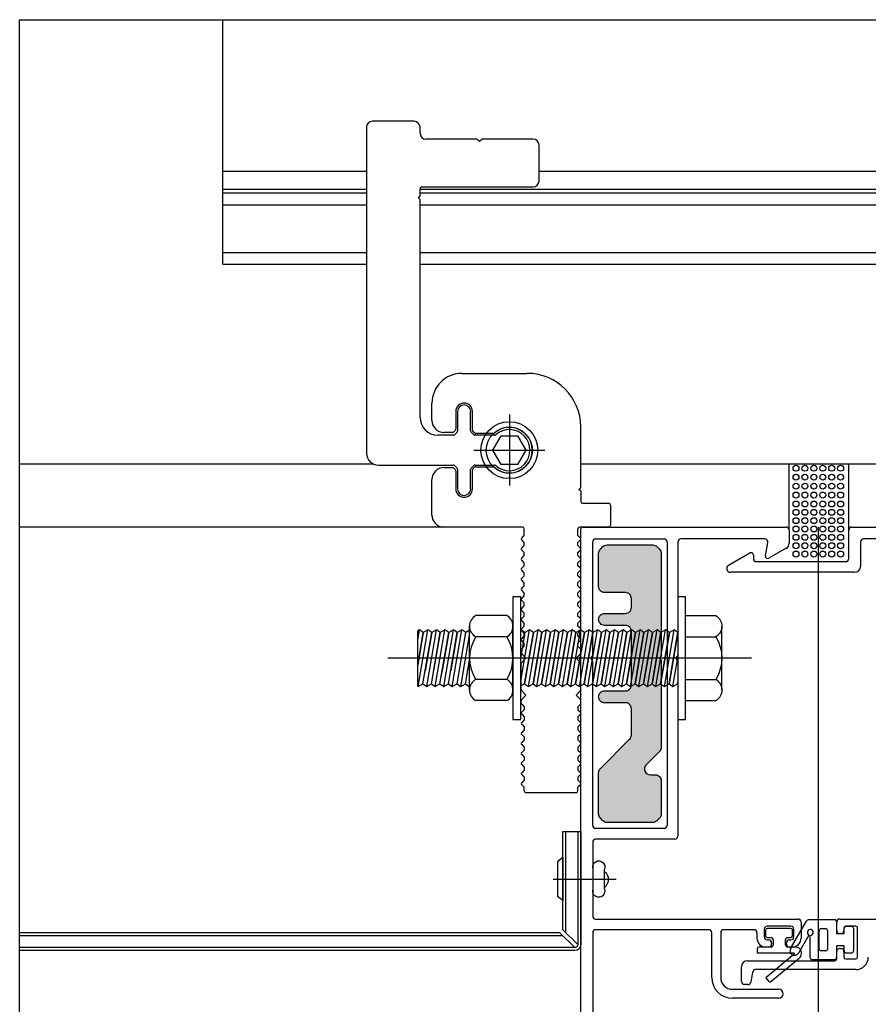
# Model space of a CAD drawing. Units: millimetres. Extents: x 3235 to 9300, y 6790 to 9026.
# Drawn here: x 5955 to 5980, y 7149 to 7178 of the extents above; entities that cross this region are included whole.
import ezdxf

# ---------------------------------------------------------------- set-up
doc = ezdxf.new("R2010")
doc.units = ezdxf.units.MM

msp = doc.modelspace()

# ---------------------------------------------------------------- hatches: boundary and pattern name
at = {"true_color": 0x767676}
h = msp.add_hatch(color=8, dxfattribs=at)
edge = h.paths.add_edge_path()
edge.add_line((5972.87, 7158.276), (5972.87, 7159.851))
edge.add_arc((5972.695, 7159.851), 0.175, 360, 450)
edge.add_line((5972.695, 7160.026), (5972.083, 7160.026))
edge.add_arc((5972.083, 7160.201), 0.175, 180, 270, ccw=False)
edge.add_arc((5972.083, 7160.201), 0.175, 90, 180, ccw=False)
edge.add_line((5972.083, 7160.376), (5972.695, 7160.376))
edge.add_arc((5972.695, 7160.551), 0.175, 270, 360)
edge.add_line((5972.87, 7160.551), (5972.87, 7160.814))
edge.add_arc((5972.695, 7160.814), 0.175, 0, 90)
edge.add_line((5972.695, 7160.989), (5972.083, 7160.989))
edge.add_arc((5972.083, 7161.164), 0.175, 180, 270, ccw=False)
edge.add_line((5971.908, 7161.164), (5971.908, 7162.141))
edge.add_arc((5972.083, 7162.141), 0.175, 135, 180, ccw=False)
edge.add_line((5971.959, 7162.265), (5972.032, 7162.338))
edge.add_arc((5972.155, 7162.214), 0.175, 90, 135, ccw=False)
edge.add_line((5972.155, 7162.389), (5973.497, 7162.389))
edge.add_arc((5973.497, 7162.214), 0.175, 45, 90, ccw=False)
edge.add_line((5973.621, 7162.338), (5973.694, 7162.265))
edge.add_arc((5973.57, 7162.141), 0.175, 0, 45, ccw=False)
edge.add_line((5973.745, 7162.141), (5973.745, 7159.138))
edge.add_arc((5973.692, 7159.138), 0.0525, 315, 360, ccw=False)
edge.add_line((5973.73, 7159.101), (5973.692, 7159.064))
edge.add_line((5973.692, 7159.064), (5973.73, 7159.027))
edge.add_arc((5973.692, 7158.99), 0.0525, -0.0006, 45.0135, ccw=False)
edge.add_line((5973.745, 7158.99), (5973.745, 7156.442))
edge.add_arc((5973.57, 7156.442), 0.175, 314.9995, 359.9996, ccw=False)
edge.add_line((5973.694, 7156.318), (5973.308, 7155.933))
edge.add_arc((5973.432, 7155.809), 0.175, 134.9995, 270)
edge.add_line((5973.432, 7155.634), (5973.57, 7155.634))
edge.add_arc((5973.57, 7155.459), 0.175, 0, 90, ccw=False)
edge.add_line((5973.745, 7155.459), (5973.745, 7154.482))
edge.add_arc((5973.57, 7154.482), 0.175, 315, 360, ccw=False)
edge.add_line((5973.694, 7154.359), (5973.62, 7154.285))
edge.add_arc((5973.496, 7154.409), 0.175, 270, 315, ccw=False)
edge.add_line((5973.496, 7154.234), (5972.157, 7154.234))
edge.add_arc((5972.157, 7154.409), 0.175, 225, 270, ccw=False)
edge.add_line((5972.033, 7154.285), (5971.959, 7154.359))
edge.add_arc((5972.083, 7154.483), 0.175, 180, 225, ccw=False)
edge.add_line((5971.908, 7154.483), (5971.908, 7155.697))
edge.add_arc((5972.083, 7155.697), 0.175, 134.9995, 180, ccw=False)
edge.add_line((5971.959, 7155.821), (5972.819, 7156.68))
edge.add_arc((5972.695, 7156.804), 0.175, 314.9995, 359.9996)
edge.add_line((5972.87, 7156.804), (5972.87, 7157.576))
edge.add_arc((5972.695, 7157.576), 0.175, 359.9996, 450)
edge.add_line((5972.695, 7157.751), (5972.083, 7157.751))
edge.add_arc((5972.083, 7157.926), 0.175, 180, 270, ccw=False)
edge.add_arc((5972.083, 7157.926), 0.175, 90, 180, ccw=False)
edge.add_line((5972.083, 7158.101), (5972.695, 7158.101))
edge.add_arc((5972.695, 7158.276), 0.175, 270, 360)
edge = h.paths.add_edge_path()
edge.add_line((5983.86, 7158.276), (5983.86, 7159.851))
edge.add_arc((5984.035, 7159.851), 0.175, 90, 180, ccw=False)
edge.add_line((5984.035, 7160.026), (5984.647, 7160.026))
edge.add_arc((5984.647, 7160.201), 0.175, 270, 360)
edge.add_arc((5984.647, 7160.201), 0.175, 360, 450)
edge.add_line((5984.647, 7160.376), (5984.035, 7160.376))
edge.add_arc((5984.035, 7160.551), 0.175, 180, 270, ccw=False)
edge.add_line((5983.86, 7160.551), (5983.86, 7160.814))
edge.add_arc((5984.035, 7160.814), 0.175, 90, 180, ccw=False)
edge.add_line((5984.035, 7160.989), (5984.647, 7160.989))
edge.add_arc((5984.647, 7161.164), 0.175, 270, 360)
edge.add_line((5984.822, 7161.164), (5984.822, 7162.141))
edge.add_arc((5984.647, 7162.141), 0.175, 0, 45)
edge.add_line((5984.771, 7162.265), (5984.699, 7162.338))
edge.add_arc((5984.575, 7162.214), 0.175, 45, 90)
edge.add_line((5984.575, 7162.389), (5983.233, 7162.389))
edge.add_arc((5983.233, 7162.214), 0.175, 90, 135)
edge.add_line((5983.109, 7162.338), (5983.037, 7162.265))
edge.add_arc((5983.16, 7162.141), 0.175, 135, 180)
edge.add_line((5982.985, 7162.141), (5982.985, 7159.138))
edge.add_arc((5983.038, 7159.138), 0.0525, 180, 225)
edge.add_line((5983.001, 7159.101), (5983.038, 7159.064))
edge.add_line((5983.038, 7159.064), (5983.001, 7159.027))
edge.add_arc((5983.038, 7158.99), 0.0525, 134.9865, 180.0006)
edge.add_line((5982.985, 7158.99), (5982.985, 7156.442))
edge.add_arc((5983.16, 7156.442), 0.175, 180.0004, 225.0005)
edge.add_line((5983.037, 7156.318), (5983.422, 7155.933))
edge.add_arc((5983.298, 7155.809), 0.175, -90, 45.0005, ccw=False)
edge.add_line((5983.298, 7155.634), (5983.16, 7155.634))
edge.add_arc((5983.16, 7155.459), 0.175, 90, 180)
edge.add_line((5982.985, 7155.459), (5982.985, 7154.482))
edge.add_arc((5983.16, 7154.482), 0.175, 180, 225)
edge.add_line((5983.037, 7154.359), (5983.11, 7154.285))
edge.add_arc((5983.234, 7154.409), 0.175, 225, 270)
edge.add_line((5983.234, 7154.234), (5984.574, 7154.234))
edge.add_arc((5984.574, 7154.409), 0.175, 270, 315)
edge.add_line((5984.697, 7154.285), (5984.771, 7154.359))
edge.add_arc((5984.647, 7154.483), 0.175, 315, 360)
edge.add_line((5984.822, 7154.483), (5984.822, 7155.697))
edge.add_arc((5984.647, 7155.697), 0.175, 360, 405.0005)
edge.add_line((5984.771, 7155.821), (5983.912, 7156.68))
edge.add_arc((5984.035, 7156.804), 0.175, 180.0004, 225.0005, ccw=False)
edge.add_line((5983.86, 7156.804), (5983.86, 7157.576))
edge.add_arc((5984.035, 7157.576), 0.175, 90, 180.0004, ccw=False)
edge.add_line((5984.035, 7157.751), (5984.647, 7157.751))
edge.add_arc((5984.647, 7157.926), 0.175, 270, 360)
edge.add_arc((5984.647, 7157.926), 0.175, 0, 90)
edge.add_line((5984.647, 7158.101), (5984.035, 7158.101))
edge.add_arc((5984.035, 7158.276), 0.175, 180, 270, ccw=False)

# ---------------------------------------------------------------- linework, layer by layer
at = {"color": 8, "true_color": 0x767676}
for p, q in [((5954.888, 7177.818), (6001.842, 7177.818)), ((5954.888, 7134.164), (5954.888, 7177.818)), ((5960.865, 7170.634), (5960.865, 7177.818)), ((5965.082, 7174.658), (5965.082, 7165.086)), ((5966.482, 7174.833), (5965.257, 7174.833)), ((5965.257, 7174.833), (5965.257, 7174.833)), ((5966.657, 7174.483), (5966.657, 7174.658)), ((5966.657, 7174.658), (5966.657, 7174.658)), ((5968.315, 7174.308), (5966.832, 7174.308)), ((5968.315, 7174.308), (5968.315, 7174.308)), ((5968.406, 7174.238), (5968.352, 7174.293)), ((5968.352, 7174.293), (5968.352, 7174.293)), ((5968.461, 7174.293), (5968.406, 7174.238)), ((5968.461, 7174.293), (5968.461, 7174.293)), ((5969.981, 7174.308), (5968.498, 7174.308)), ((5968.498, 7174.308), (5968.498, 7174.308)), ((5970.156, 7173.084), (5970.156, 7174.133)), ((5960.865, 7173.366), (5965.082, 7173.366)), ((5970.156, 7173.366), (5986.574, 7173.366)), ((5960.865, 7172.842), (5965.082, 7172.842)), ((5966.657, 7172.646), (5966.657, 7172.856)), ((5966.657, 7172.856), (5966.657, 7172.856)), ((5966.657, 7172.842), (5990.073, 7172.842)), ((5966.71, 7172.909), (5969.981, 7172.909)), ((5960.865, 7172.734), (5965.082, 7172.734)), ((5966.605, 7172.594), (5966.657, 7172.646)), ((5966.657, 7172.541), (5966.605, 7172.594)), ((5966.657, 7172.734), (5990.073, 7172.734)), ((5966.657, 7166.136), (5966.657, 7172.541)), ((5960.865, 7172.384), (5965.082, 7172.384)), ((5966.657, 7172.384), (5990.073, 7172.384)), ((5960.865, 7170.984), (5965.082, 7170.984)), ((5966.657, 7170.984), (5990.073, 7170.984)), ((5960.865, 7170.634), (5965.082, 7170.634)), ((5966.657, 7170.634), (5990.073, 7170.634)), ((5967.884, 7167.429), (5969.808, 7167.429)), ((5967.009, 7166.044), (5967.009, 7166.554)), ((5967.708, 7166.309), (5967.708, 7165.789)), ((5967.76, 7166.311), (5967.76, 7166.311)), ((5967.76, 7166.311), (5967.76, 7165.739)), ((5968.145, 7165.739), (5968.145, 7166.311)), ((5968.145, 7166.311), (5968.145, 7166.311)), ((5968.198, 7165.759), (5968.198, 7166.309)), ((5969.283, 7166.216), (5969.283, 7164.13)), ((5967.632, 7165.611), (5967.182, 7165.611)), ((5967.613, 7165.694), (5967.359, 7165.694)), ((5967.632, 7165.611), (5967.632, 7165.611)), ((5967.692, 7165.752), (5967.651, 7165.71)), ((5967.745, 7165.701), (5967.669, 7165.626)), ((5967.669, 7165.626), (5967.669, 7165.626)), ((5967.745, 7165.701), (5967.745, 7165.701)), ((5967.76, 7165.739), (5967.76, 7165.739)), ((5968.145, 7165.739), (5968.145, 7165.739)), ((5968.236, 7165.626), (5968.161, 7165.701)), ((5968.161, 7165.701), (5968.161, 7165.701)), ((5968.257, 7165.678), (5968.213, 7165.722)), ((5968.236, 7165.626), (5968.236, 7165.626)), ((5968.846, 7165.611), (5968.273, 7165.611)), ((5968.273, 7165.611), (5968.273, 7165.611)), ((5968.799, 7165.663), (5968.294, 7165.663)), ((5968.846, 7165.611), (5968.846, 7165.611)), ((5968.881, 7165.624), (5968.881, 7165.624)), ((5971.383, 7164.069), (5971.383, 7165.854)), ((5968.797, 7165.173), (5969.04, 7165.594)), ((5969.04, 7165.594), (5969.526, 7165.594)), ((5969.04, 7165.594), (5969.04, 7165.594)), ((5969.526, 7165.594), (5969.769, 7165.173)), ((5968.24, 7165.173), (5970.325, 7165.173)), ((5969.04, 7164.752), (5968.797, 7165.173)), ((5969.769, 7165.173), (5969.526, 7164.752)), ((5954.888, 7164.772), (5965.276, 7164.772)), ((5965.432, 7164.736), (5965.432, 7164.736)), ((5965.432, 7164.736), (5967.632, 7164.735)), ((5967.632, 7164.735), (5967.632, 7164.735)), ((5968.273, 7164.735), (5968.846, 7164.736)), ((5968.273, 7164.735), (5968.273, 7164.735)), ((5968.846, 7164.736), (5968.846, 7164.736)), ((5969.526, 7164.752), (5969.04, 7164.752)), ((5971.383, 7164.772), (5977.508, 7164.772)), ((5977.508, 7162.826), (5977.508, 7164.772)), ((5977.508, 7164.772), (5979.258, 7164.772)), ((5979.258, 7162.826), (5979.258, 7164.772)), ((5979.258, 7164.772), (5985.348, 7164.772)), ((5967.359, 7164.661), (5967.613, 7164.661)), ((5967.651, 7164.646), (5967.692, 7164.604)), ((5967.669, 7164.72), (5967.669, 7164.72)), ((5967.669, 7164.72), (5967.745, 7164.645)), ((5967.708, 7164.567), (5967.708, 7164.034)), ((5967.745, 7164.645), (5967.745, 7164.645)), ((5967.76, 7164.607), (5967.76, 7164.607)), ((5967.76, 7164.607), (5967.76, 7164.036)), ((5968.145, 7164.036), (5968.145, 7164.607)), ((5968.145, 7164.607), (5968.145, 7164.607)), ((5968.161, 7164.645), (5968.236, 7164.72)), ((5968.161, 7164.645), (5968.161, 7164.645)), ((5968.198, 7164.034), (5968.198, 7164.585)), ((5968.213, 7164.622), (5968.26, 7164.668)), ((5968.236, 7164.72), (5968.236, 7164.72)), ((5968.297, 7164.684), (5968.799, 7164.684)), ((5968.881, 7164.722), (5968.881, 7164.722)), ((5967.009, 7163.264), (5967.009, 7164.311)), ((5967.76, 7164.036), (5967.76, 7164.036)), ((5968.145, 7164.036), (5968.145, 7164.036)), ((5971.33, 7164.016), (5971.383, 7164.069)), ((5971.383, 7163.964), (5971.33, 7164.016)), ((5971.383, 7163.964), (5971.383, 7163.666)), ((5971.435, 7163.614), (5972.206, 7163.614)), ((5972.258, 7163.561), (5972.258, 7162.966)), ((5967.359, 7162.914), (5954.888, 7162.914)), ((5969.668, 7162.914), (5967.359, 7162.914)), ((5969.72, 7162.667), (5969.72, 7162.861)), ((5971.295, 7162.667), (5971.295, 7162.861)), ((5972.206, 7162.914), (5971.348, 7162.914)), ((5971.383, 7141.091), (5971.383, 7162.861)), ((5971.435, 7162.914), (5977.42, 7162.914)), ((5977.508, 7162.826), (5977.508, 7162.44)), ((5978.365, 7162.914), (5978.365, 7141.039)), ((5979.258, 7161.986), (5979.258, 7162.826)), ((5979.345, 7162.914), (5985.33, 7162.914)), ((5969.645, 7162.591), (5969.72, 7162.667)), ((5969.72, 7162.459), (5969.645, 7162.534)), ((5969.72, 7162.371), (5969.72, 7162.459)), ((5971.371, 7162.591), (5971.295, 7162.667)), ((5971.295, 7162.459), (5971.371, 7162.534)), ((5971.295, 7162.371), (5971.295, 7162.459)), ((5971.733, 7159.16), (5971.733, 7162.476)), ((5971.82, 7162.564), (5973.833, 7162.564)), ((5973.92, 7162.476), (5973.92, 7154.146)), ((5974.235, 7162.476), (5974.235, 7159.16)), ((5976.792, 7162.564), (5974.323, 7162.564)), ((5976.809, 7162.068), (5976.878, 7162.461)), ((5979.608, 7162.476), (5979.608, 7161.759)), ((5982.443, 7162.564), (5979.695, 7162.564)), ((5969.645, 7162.295), (5969.72, 7162.371)), ((5969.72, 7162.163), (5969.645, 7162.239)), ((5969.72, 7162.075), (5969.72, 7162.163)), ((5971.371, 7162.295), (5971.295, 7162.371)), ((5971.295, 7162.163), (5971.371, 7162.239)), ((5971.295, 7162.075), (5971.295, 7162.163)), ((5975.725, 7161.79), (5976.353, 7162.152)), ((5977.42, 7162.289), (5976.913, 7161.996)), ((5969.645, 7162), (5969.72, 7162.075)), ((5969.72, 7161.867), (5969.645, 7161.943)), ((5969.72, 7161.779), (5969.72, 7161.867)), ((5971.371, 7162), (5971.295, 7162.075)), ((5971.295, 7161.867), (5971.371, 7161.943)), ((5971.295, 7161.779), (5971.295, 7161.867)), ((5976.458, 7162.091), (5976.458, 7161.986)), ((5976.545, 7161.899), (5979.17, 7161.899)), ((5969.645, 7161.704), (5969.72, 7161.779)), ((5969.72, 7161.571), (5969.645, 7161.647)), ((5969.72, 7161.484), (5969.72, 7161.571)), ((5971.371, 7161.704), (5971.295, 7161.779)), ((5971.295, 7161.571), (5971.371, 7161.647)), ((5971.295, 7161.484), (5971.295, 7161.571)), ((5979.433, 7161.584), (5975.781, 7161.584)), ((5969.645, 7161.408), (5969.72, 7161.484)), ((5969.72, 7161.275), (5969.645, 7161.351)), ((5969.72, 7161.188), (5969.72, 7161.275)), ((5971.371, 7161.408), (5971.295, 7161.484)), ((5971.295, 7161.275), (5971.371, 7161.351)), ((5971.295, 7161.188), (5971.295, 7161.275)), ((5969.645, 7161.112), (5969.72, 7161.188)), ((5969.72, 7160.979), (5969.645, 7161.055)), ((5969.72, 7160.892), (5969.72, 7160.979)), ((5971.371, 7161.112), (5971.295, 7161.188)), ((5971.295, 7160.979), (5971.371, 7161.055)), ((5971.295, 7160.892), (5971.295, 7160.979)), ((5969.645, 7160.816), (5969.72, 7160.892)), ((5969.72, 7160.684), (5969.645, 7160.759)), ((5969.72, 7160.596), (5969.72, 7160.684)), ((5971.371, 7160.816), (5971.295, 7160.892)), ((5971.295, 7160.684), (5971.371, 7160.759)), ((5971.295, 7160.596), (5971.295, 7160.684)), ((5969.645, 7160.52), (5969.72, 7160.596)), ((5969.72, 7160.388), (5969.645, 7160.463)), ((5971.371, 7160.52), (5971.295, 7160.596)), ((5971.295, 7160.388), (5971.371, 7160.463)), ((5969.21, 7160.314, 0), (5968.293, 7160.314, 0)), ((5969.645, 7160.225), (5969.72, 7160.3)), ((5969.72, 7160.092), (5969.645, 7160.168)), ((5969.72, 7160.3), (5969.72, 7160.388)), ((5971.295, 7160.3), (5971.295, 7160.388)), ((5971.371, 7160.225), (5971.295, 7160.3)), ((5971.295, 7160.092), (5971.371, 7160.168)), ((5974.463, 7160.314), (5975.35, 7160.314)), ((5974.463, 7157.814), (5974.463, 7160.314)), ((5966.588, 7159.587), (5966.641, 7159.897)), ((5966.641, 7159.897), (5966.588, 7159.867)), ((5966.588, 7158.243), (5966.588, 7159.867)), ((5966.588, 7158.856), (5966.752, 7159.817)), ((5966.752, 7159.817), (5966.588, 7158.856)), ((5966.606, 7158.23), (5966.891, 7159.897)), ((5966.752, 7159.817), (5966.641, 7159.897)), ((5966.744, 7158.311), (5967.002, 7159.817)), ((5966.744, 7158.311), (5967.002, 7159.817)), ((5966.891, 7159.897), (5966.752, 7159.817)), ((5967.002, 7159.817), (5966.808, 7158.685)), ((5967.002, 7159.817), (5966.808, 7158.685)), ((5966.856, 7158.23), (5967.141, 7159.897)), ((5967.002, 7159.817), (5966.891, 7159.897)), ((5966.994, 7158.311), (5967.252, 7159.817)), ((5966.994, 7158.311), (5967.252, 7159.817)), ((5967.141, 7159.897), (5967.002, 7159.817)), ((5967.252, 7159.817), (5967.058, 7158.685)), ((5967.252, 7159.817), (5967.058, 7158.685)), ((5967.105, 7158.23), (5967.391, 7159.897)), ((5967.252, 7159.817), (5967.141, 7159.897)), ((5967.244, 7158.311), (5967.502, 7159.817)), ((5967.391, 7159.897), (5967.252, 7159.817)), ((5967.502, 7159.817), (5967.308, 7158.685)), ((5967.355, 7158.23), (5967.64, 7159.897)), ((5967.502, 7159.817), (5967.391, 7159.897)), ((5967.494, 7158.311), (5967.752, 7159.817)), ((5967.494, 7158.311), (5967.752, 7159.817)), ((5967.64, 7159.897), (5967.502, 7159.817)), ((5967.752, 7159.817), (5967.558, 7158.685)), ((5967.752, 7159.817), (5967.558, 7158.685)), ((5967.605, 7158.23), (5967.89, 7159.897)), ((5967.752, 7159.817), (5967.64, 7159.897)), ((5967.744, 7158.311), (5968.002, 7159.817)), ((5967.89, 7159.897), (5967.752, 7159.817)), ((5968.002, 7159.817), (5967.89, 7159.897)), ((5968.113, 7159.881), (5968.002, 7159.817)), ((5968.113, 7158.126, 0), (5968.113, 7160.001, 0)), ((5969.39, 7158.126, 0), (5969.39, 7160.001, 0)), ((5969.618, 7158.382), (5969.877, 7159.897)), ((5969.738, 7159.817), (5969.618, 7159.113)), ((5969.738, 7159.817), (5969.627, 7159.897)), ((5969.645, 7159.929), (5969.72, 7160.004)), ((5969.72, 7159.796), (5969.645, 7159.872)), ((5969.72, 7160.004), (5969.72, 7160.092)), ((5969.988, 7159.817), (5969.73, 7158.311)), ((5969.73, 7158.311), (5969.988, 7159.817)), ((5969.877, 7159.897), (5969.738, 7159.817)), ((5969.842, 7158.23), (5970.127, 7159.897)), ((5969.988, 7159.817), (5969.877, 7159.897)), ((5970.238, 7159.817), (5969.98, 7158.311)), ((5969.98, 7158.311), (5970.238, 7159.817)), ((5970.127, 7159.897), (5969.988, 7159.817)), ((5970.092, 7158.23), (5970.377, 7159.897)), ((5970.238, 7159.817), (5970.127, 7159.897)), ((5970.488, 7159.817), (5970.23, 7158.311)), ((5970.23, 7158.311), (5970.488, 7159.817)), ((5970.377, 7159.897), (5970.238, 7159.817)), ((5970.342, 7158.23), (5970.627, 7159.897)), ((5970.488, 7159.817), (5970.377, 7159.897)), ((5970.738, 7159.817), (5970.48, 7158.311)), ((5970.48, 7158.311), (5970.738, 7159.817)), ((5970.627, 7159.897), (5970.488, 7159.817)), ((5970.591, 7158.23), (5970.877, 7159.897)), ((5970.738, 7159.817), (5970.627, 7159.897)), ((5970.988, 7159.817), (5970.73, 7158.311)), ((5970.73, 7158.311), (5970.988, 7159.817)), ((5970.877, 7159.897), (5970.738, 7159.817)), ((5970.841, 7158.23), (5971.126, 7159.897)), ((5970.988, 7159.817), (5970.877, 7159.897)), ((5971.238, 7159.817), (5970.98, 7158.311)), ((5970.98, 7158.311), (5971.238, 7159.817)), ((5971.126, 7159.897), (5970.988, 7159.817)), ((5971.091, 7158.23), (5971.376, 7159.897)), ((5971.238, 7159.817), (5971.126, 7159.897)), ((5971.488, 7159.817), (5971.23, 7158.311)), ((5971.23, 7158.311), (5971.488, 7159.817)), ((5971.376, 7159.897), (5971.238, 7159.817)), ((5971.295, 7160.004), (5971.295, 7160.092)), ((5971.371, 7159.929), (5971.295, 7160.004)), ((5971.295, 7159.796), (5971.371, 7159.872)), ((5971.341, 7158.23), (5971.626, 7159.897)), ((5971.488, 7159.817), (5971.376, 7159.897)), ((5971.737, 7159.817), (5971.48, 7158.311)), ((5971.48, 7158.311), (5971.737, 7159.817)), ((5971.626, 7159.897), (5971.488, 7159.817)), ((5971.591, 7158.23), (5971.876, 7159.897)), ((5971.737, 7159.817), (5971.626, 7159.897)), ((5971.987, 7159.817), (5971.73, 7158.311)), ((5971.73, 7158.311), (5971.987, 7159.817)), ((5971.876, 7159.897), (5971.737, 7159.817)), ((5971.841, 7158.23), (5972.126, 7159.897)), ((5971.987, 7159.817), (5971.876, 7159.897)), ((5972.237, 7159.817), (5971.98, 7158.311)), ((5971.98, 7158.311), (5972.237, 7159.817)), ((5972.126, 7159.897), (5971.987, 7159.817)), ((5972.091, 7158.23), (5972.376, 7159.897)), ((5972.237, 7159.817), (5972.126, 7159.897)), ((5972.23, 7158.311), (5972.487, 7159.817)), ((5972.487, 7159.817), (5972.23, 7158.311)), ((5972.376, 7159.897), (5972.237, 7159.817)), ((5972.341, 7158.23), (5972.626, 7159.897)), ((5972.487, 7159.817), (5972.376, 7159.897)), ((5972.737, 7159.817), (5972.479, 7158.311)), ((5972.479, 7158.311), (5972.737, 7159.817)), ((5972.626, 7159.897), (5972.487, 7159.817)), ((5972.591, 7158.23), (5972.876, 7159.897)), ((5972.737, 7159.817), (5972.626, 7159.897)), ((5972.987, 7159.817), (5972.729, 7158.311)), ((5972.729, 7158.311), (5972.987, 7159.817)), ((5972.876, 7159.897), (5972.737, 7159.817)), ((5972.841, 7158.23), (5973.126, 7159.897)), ((5972.987, 7159.817), (5972.876, 7159.897)), ((5972.979, 7158.311), (5973.237, 7159.817)), ((5973.237, 7159.817), (5972.979, 7158.311)), ((5973.126, 7159.897), (5972.987, 7159.817)), ((5973.091, 7158.23), (5973.376, 7159.897)), ((5973.237, 7159.817), (5973.126, 7159.897)), ((5973.487, 7159.817), (5973.229, 7158.311)), ((5973.229, 7158.311), (5973.487, 7159.817)), ((5973.376, 7159.897), (5973.237, 7159.817)), ((5973.34, 7158.23), (5973.626, 7159.897)), ((5973.487, 7159.817), (5973.376, 7159.897)), ((5973.737, 7159.817), (5973.479, 7158.311)), ((5973.479, 7158.311), (5973.737, 7159.817)), ((5973.626, 7159.897), (5973.487, 7159.817)), ((5973.59, 7158.23), (5973.875, 7159.897)), ((5973.737, 7159.817), (5973.626, 7159.897)), ((5973.729, 7158.311), (5973.987, 7159.817)), ((5973.987, 7159.817), (5973.729, 7158.311)), ((5973.875, 7159.897), (5973.737, 7159.817)), ((5973.84, 7158.23), (5974.125, 7159.897)), ((5973.987, 7159.817), (5973.875, 7159.897)), ((5973.979, 7158.311), (5974.237, 7159.817)), ((5974.125, 7159.897), (5973.987, 7159.817)), ((5974.237, 7159.817), (5974.125, 7159.897)), ((5975.53, 7158.126), (5975.53, 7160.001)), ((5967.855, 7158.23), (5968.113, 7159.737)), ((5969.21, 7159.689, 0), (5968.293, 7159.689, 0)), ((5969.645, 7159.633), (5969.72, 7159.709)), ((5969.72, 7159.5), (5969.645, 7159.576)), ((5969.72, 7159.709), (5969.72, 7159.796)), ((5971.295, 7159.709), (5971.295, 7159.796)), ((5971.371, 7159.633), (5971.295, 7159.709)), ((5971.295, 7159.5), (5971.371, 7159.576)), ((5974.235, 7159.809), (5973.979, 7158.311)), ((5974.463, 7159.689), (5975.35, 7159.689)), ((5969.633, 7159.309), (5969.633, 7159.219)), ((5969.645, 7159.337), (5969.72, 7159.413)), ((5969.72, 7159.413), (5969.72, 7159.5)), ((5971.295, 7159.413), (5971.295, 7159.5)), ((5971.371, 7159.337), (5971.295, 7159.413)), ((5971.383, 7159.309), (5971.383, 7159.219)), ((5976.405, 7159.064), (5965.713, 7159.064)), ((5967.994, 7158.311), (5968.113, 7159.006)), ((5969.772, 7159.064), (5969.645, 7159.191)), ((5969.645, 7158.937), (5969.772, 7159.064)), ((5971.244, 7159.064), (5971.371, 7159.191)), ((5971.371, 7158.937), (5971.244, 7159.064)), ((5971.696, 7159.101), (5971.717, 7159.123)), ((5971.717, 7159.005), (5971.696, 7159.027)), ((5971.733, 7154.146), (5971.733, 7158.968)), ((5974.09, 7158.23), (5974.235, 7159.079)), ((5974.22, 7159.123), (5974.198, 7159.101)), ((5974.198, 7159.027), (5974.22, 7159.005)), ((5974.235, 7158.968), (5974.235, 7153.831)), ((5967.244, 7158.311), (5967.323, 7158.771)), ((5967.244, 7158.311), (5967.323, 7158.771)), ((5967.744, 7158.311), (5967.823, 7158.771)), ((5967.994, 7158.311), (5968.073, 7158.771)), ((5969.633, 7158.139), (5969.633, 7158.908)), ((5971.383, 7158.139), (5971.383, 7158.908)), ((5969.21, 7158.439, 0), (5968.293, 7158.439, 0)), ((5974.463, 7158.439), (5975.35, 7158.439)), ((5966.588, 7158.243), (5966.606, 7158.23)), ((5966.606, 7158.23), (5966.744, 7158.311)), ((5966.744, 7158.311), (5966.856, 7158.23)), ((5966.856, 7158.23), (5966.994, 7158.311)), ((5966.994, 7158.311), (5967.105, 7158.23)), ((5967.105, 7158.23), (5967.244, 7158.311)), ((5967.244, 7158.311), (5967.323, 7158.254)), ((5967.244, 7158.311), (5967.355, 7158.23)), ((5967.355, 7158.23), (5967.494, 7158.311)), ((5967.494, 7158.311), (5967.605, 7158.23)), ((5967.605, 7158.23), (5967.744, 7158.311)), ((5967.744, 7158.311), (5967.855, 7158.23)), ((5967.855, 7158.23), (5967.994, 7158.311)), ((5967.994, 7158.311), (5968.105, 7158.23)), ((5968.105, 7158.23), (5968.113, 7158.276)), ((5969.618, 7158.245), (5969.73, 7158.311)), ((5969.772, 7157.979), (5969.648, 7158.102)), ((5969.73, 7158.311), (5969.842, 7158.23)), ((5969.842, 7158.23), (5969.98, 7158.311)), ((5969.98, 7158.311), (5970.092, 7158.23)), ((5970.092, 7158.23), (5970.23, 7158.311)), ((5970.23, 7158.311), (5970.342, 7158.23)), ((5970.342, 7158.23), (5970.48, 7158.311)), ((5970.48, 7158.311), (5970.591, 7158.23)), ((5970.591, 7158.23), (5970.73, 7158.311)), ((5970.73, 7158.311), (5970.841, 7158.23)), ((5970.841, 7158.23), (5970.98, 7158.311)), ((5970.98, 7158.311), (5971.091, 7158.23)), ((5971.091, 7158.23), (5971.23, 7158.311)), ((5971.23, 7158.311), (5971.341, 7158.23)), ((5971.244, 7157.979), (5971.367, 7158.102)), ((5971.341, 7158.23), (5971.48, 7158.311)), ((5971.48, 7158.311), (5971.591, 7158.23)), ((5971.591, 7158.23), (5971.73, 7158.311)), ((5971.73, 7158.311), (5971.841, 7158.23)), ((5971.841, 7158.23), (5971.98, 7158.311)), ((5971.98, 7158.311), (5972.091, 7158.23)), ((5972.091, 7158.23), (5972.23, 7158.311)), ((5972.23, 7158.311), (5972.341, 7158.23)), ((5972.341, 7158.23), (5972.479, 7158.311)), ((5972.479, 7158.311), (5972.591, 7158.23)), ((5972.591, 7158.23), (5972.729, 7158.311)), ((5972.729, 7158.311), (5972.841, 7158.23)), ((5972.841, 7158.23), (5972.979, 7158.311)), ((5972.979, 7158.311), (5973.091, 7158.23)), ((5973.091, 7158.23), (5973.229, 7158.311)), ((5973.229, 7158.311), (5973.34, 7158.23)), ((5973.34, 7158.23), (5973.479, 7158.311)), ((5973.479, 7158.311), (5973.59, 7158.23)), ((5973.59, 7158.23), (5973.729, 7158.311)), ((5973.729, 7158.311), (5973.84, 7158.23)), ((5973.84, 7158.23), (5973.979, 7158.311)), ((5973.979, 7158.311), (5974.09, 7158.23)), ((5974.09, 7158.23), (5974.229, 7158.311)), ((5974.229, 7158.311), (5974.235, 7158.348)), ((5974.235, 7158.307), (5974.229, 7158.311)), ((5969.21, 7157.814, 0), (5968.293, 7157.814, 0)), ((5969.633, 7157.738), (5969.633, 7157.823)), ((5969.633, 7157.738), (5969.633, 7157.823)), ((5969.645, 7157.852), (5969.772, 7157.979)), ((5971.371, 7157.852), (5971.244, 7157.979)), ((5971.383, 7157.738), (5971.383, 7157.823)), ((5971.383, 7157.738), (5971.383, 7157.823)), ((5974.463, 7157.814), (5975.35, 7157.814)), ((5969.645, 7157.711), (5969.72, 7157.635)), ((5969.72, 7157.547), (5969.645, 7157.472)), ((5969.72, 7157.635), (5969.72, 7157.547)), ((5971.371, 7157.711), (5971.295, 7157.635)), ((5971.295, 7157.635), (5971.295, 7157.547)), ((5971.295, 7157.547), (5971.371, 7157.472)), ((5969.645, 7157.415), (5969.72, 7157.339)), ((5969.72, 7157.252), (5969.645, 7157.176)), ((5969.72, 7157.339), (5969.72, 7157.252)), ((5971.371, 7157.415), (5971.295, 7157.339)), ((5971.295, 7157.339), (5971.295, 7157.252)), ((5971.295, 7157.252), (5971.371, 7157.176)), ((5969.645, 7157.119), (5969.72, 7157.043)), ((5969.72, 7156.956), (5969.645, 7156.88)), ((5969.72, 7157.043), (5969.72, 7156.956)), ((5971.371, 7157.119), (5971.295, 7157.043)), ((5971.295, 7157.043), (5971.295, 7156.956)), ((5971.295, 7156.956), (5971.371, 7156.88)), ((5969.645, 7156.823), (5969.72, 7156.747)), ((5969.72, 7156.66), (5969.645, 7156.584)), ((5969.72, 7156.747), (5969.72, 7156.66)), ((5971.371, 7156.823), (5971.295, 7156.747)), ((5971.295, 7156.747), (5971.295, 7156.66)), ((5971.295, 7156.66), (5971.371, 7156.584)), ((5969.645, 7156.527), (5969.72, 7156.452)), ((5969.72, 7156.364), (5969.645, 7156.288)), ((5969.72, 7156.452), (5969.72, 7156.364)), ((5971.371, 7156.527), (5971.295, 7156.452)), ((5971.295, 7156.452), (5971.295, 7156.364)), ((5971.295, 7156.364), (5971.371, 7156.288)), ((5969.645, 7156.231), (5969.72, 7156.156)), ((5969.72, 7156.068), (5969.645, 7155.993)), ((5969.72, 7156.156), (5969.72, 7156.068)), ((5971.371, 7156.231), (5971.295, 7156.156)), ((5971.295, 7156.156), (5971.295, 7156.068)), ((5971.295, 7156.068), (5971.371, 7155.993)), ((5969.645, 7155.936), (5969.72, 7155.86)), ((5969.72, 7155.772), (5969.645, 7155.697)), ((5969.72, 7155.86), (5969.72, 7155.772)), ((5971.371, 7155.936), (5971.295, 7155.86)), ((5971.295, 7155.86), (5971.295, 7155.772)), ((5971.295, 7155.772), (5971.371, 7155.697)), ((5969.645, 7155.64), (5969.72, 7155.564)), ((5969.72, 7155.477), (5969.645, 7155.401)), ((5969.72, 7155.564), (5969.72, 7155.477)), ((5971.371, 7155.64), (5971.295, 7155.564)), ((5971.295, 7155.564), (5971.295, 7155.477)), ((5971.295, 7155.477), (5971.371, 7155.401)), ((5969.645, 7155.344), (5969.72, 7155.268)), ((5969.72, 7155.161), (5969.72, 7155.268)), ((5971.371, 7155.344), (5971.295, 7155.268)), ((5971.295, 7155.161), (5971.295, 7155.268)), ((5971.243, 7155.109), (5969.773, 7155.109)), ((5973.833, 7154.059), (5971.82, 7154.059)), ((5970.858, 7151.084), (5970.858, 7153.971)), ((5970.858, 7153.971), (5971.383, 7153.971)), ((5970.945, 7150.996), (5970.945, 7153.971)), ((5971.295, 7153.971), (5971.295, 7150.646)), ((5971.383, 7153.971), (5971.383, 7150.646)), ((5974.148, 7153.744), (5971.82, 7153.744)), ((5971.733, 7153.656), (5971.733, 7151.486)), ((5970.858, 7153.205), (5970.694, 7153.079)), ((5970.858, 7153.205), (5970.858, 7151.938)), ((5970.694, 7153.079), (5970.694, 7152.063)), ((5972.076, 7152.282), (5972.076, 7152.86)), ((5970.57, 7152.571), (5972.423, 7152.571)), ((5970.858, 7151.938), (5970.694, 7152.063)), ((5971.82, 7151.399), (5977.77, 7151.399)), ((5977.56, 7151.189), (5976.86, 7151.189)), ((5977.552, 7150.528), (5978.02, 7151.338)), ((5977.858, 7151.311), (5977.858, 7150.838)), ((5978.095, 7151.381), (5978.847, 7151.381)), ((5978.9, 7151.329), (5978.9, 7150.97)), ((5978.908, 7151.058), (5978.908, 7151.311)), ((5978.995, 7151.399), (5984.945, 7151.399)), ((5979.118, 7151.136), (5979.118, 7151.058)), ((5979.468, 7151.189), (5979.17, 7151.189)), ((5979.18, 7151.186), (5979.344, 7151.186)), ((5979.52, 7150.279), (5979.52, 7151.136)), ((5970.77, 7150.996), (5954.888, 7150.996)), ((5970.858, 7150.909), (5954.888, 7150.909)), ((5971.208, 7150.559), (5970.77, 7150.996)), ((5971.295, 7150.646), (5970.858, 7151.084)), ((5971.733, 7150.996), (5971.733, 7144.285)), ((5975.145, 7151.084), (5971.82, 7151.084)), ((5975.233, 7149.684), (5975.233, 7150.996)), ((5975.495, 7150.996), (5975.495, 7149.684)), ((5976.475, 7151.084), (5975.583, 7151.084)), ((5976.563, 7150.838), (5976.563, 7150.996)), ((5976.773, 7151.101), (5976.773, 7150.873)), ((5976.811, 7151.066), (5976.811, 7150.908)), ((5977.557, 7151.118), (5976.864, 7151.118)), ((5976.864, 7150.856), (5976.982, 7150.856)), ((5976.982, 7150.856), (5976.982, 7150.856)), ((5977.455, 7150.856), (5977.557, 7150.856)), ((5977.609, 7150.908), (5977.609, 7151.066)), ((5977.648, 7150.873), (5977.648, 7151.101)), ((5978.086, 7150.927), (5977.779, 7150.397)), ((5978.13, 7150.255), (5978.13, 7150.916)), ((5978.392, 7150.516), (5978.392, 7151.064)), ((5978.445, 7151.117), (5978.585, 7151.117)), ((5978.637, 7151.064), (5978.637, 7150.516)), ((5978.9, 7150.97), (5979.127, 7150.97)), ((5979.03, 7150.97), (5978.995, 7150.97)), ((5979.127, 7150.97), (5979.127, 7151.133)), ((5979.397, 7151.133), (5979.397, 7150.451)), ((5971.208, 7150.559), (5954.888, 7150.559)), ((5976.982, 7150.576), (5976.618, 7150.576)), ((5976.904, 7150.576), (5976.825, 7150.576)), ((5976.86, 7150.786), (5976.904, 7150.786)), ((5976.991, 7150.698), (5976.991, 7150.663)), ((5977.035, 7150.803), (5977.035, 7150.628)), ((5977.402, 7150.628), (5977.402, 7150.803)), ((5977.429, 7150.663), (5977.429, 7150.698)), ((5977.692, 7150.576), (5977.455, 7150.576)), ((5977.516, 7150.786), (5977.56, 7150.786)), ((5977.595, 7150.576), (5977.516, 7150.576)), ((5978.9, 7150.614), (5978.9, 7150.255)), ((5979.127, 7150.614), (5978.9, 7150.614)), ((5979.127, 7150.451), (5979.127, 7150.614)), ((5971.208, 7150.471), (5954.888, 7150.471)), ((5976.566, 7150.523), (5976.566, 7150.401)), ((5976.566, 7150.401), (5977.645, 7150.401)), ((5977.656, 7150.37), (5976.824, 7149.671)), ((5978.585, 7150.463), (5978.445, 7150.463)), ((5978.908, 7150.226), (5978.908, 7150.445)), ((5978.995, 7150.533), (5979.03, 7150.533)), ((5979.118, 7150.445), (5979.118, 7150.279)), ((5979.344, 7150.398), (5979.18, 7150.398)), ((5976.108, 7149.561), (5976.108, 7149.999)), ((5976.283, 7150.174), (5978.855, 7150.174)), ((5976.974, 7149.567), (5977.801, 7150.248)), ((5978.847, 7150.203), (5978.182, 7150.203)), ((5979.17, 7150.226), (5979.468, 7150.226)), ((5976.435, 7149.839), (5976.383, 7149.546)), ((5979.468, 7149.911), (5976.521, 7149.911)), ((5976.297, 7149.474), (5976.195, 7149.474)), ((5976.824, 7149.671), (5976.9, 7149.575)), ((5975.845, 7149.334), (5977.201, 7149.334)), ((5977.201, 7149.071), (5975.845, 7149.071))]:
    msp.add_line(p, q, dxfattribs=at)
at = {"color": 8, "true_color": 0x767676, "flags": 128}
msp.add_lwpolyline([(5972.87, 7158.276), (5972.87, 7159.851, 0.414214), (5972.695, 7160.026), (5972.083, 7160.026, -0.414214), (5971.908, 7160.201, -0.414214), (5972.083, 7160.376), (5972.695, 7160.376, 0.414214), (5972.87, 7160.551), (5972.87, 7160.814, 0.414214), (5972.695, 7160.989), (5972.083, 7160.989, -0.414214), (5971.908, 7161.164), (5971.908, 7162.141, -0.198912), (5971.959, 7162.265), (5972.032, 7162.338, -0.198912), (5972.155, 7162.389), (5973.497, 7162.389, -0.198912), (5973.621, 7162.338), (5973.694, 7162.265, -0.198912), (5973.745, 7162.141), (5973.745, 7159.138, -0.198912), (5973.73, 7159.101), (5973.692, 7159.064), (5973.73, 7159.027, -0.198976), (5973.745, 7158.99), (5973.745, 7156.442, -0.198913), (5973.694, 7156.318), (5973.308, 7155.933, 0.668182), (5973.432, 7155.634), (5973.57, 7155.634, -0.414214), (5973.745, 7155.459), (5973.745, 7154.482, -0.198912), (5973.694, 7154.359), (5973.62, 7154.285, -0.198912), (5973.496, 7154.234), (5972.157, 7154.234, -0.198912), (5972.033, 7154.285), (5971.959, 7154.359, -0.198912), (5971.908, 7154.483), (5971.908, 7155.697, -0.198915), (5971.959, 7155.821), (5972.819, 7156.68, 0.198913), (5972.87, 7156.804), (5972.87, 7157.576, 0.414216), (5972.695, 7157.751), (5972.083, 7157.751, -0.414214), (5971.908, 7157.926, -0.414214), (5972.083, 7158.101), (5972.695, 7158.101, 0.414214), (5972.87, 7158.276)], format="xyb", close=True, dxfattribs=at)
at = {"color": 8, "true_color": 0x767676, "elevation": 0, "flags": 128}
for points in [[(5969.39, 7160.866), (5969.39, 7157.261), (5969.618, 7157.261), (5969.618, 7160.866), (5969.39, 7160.866)], [(5974.235, 7160.866), (5974.235, 7157.261), (5974.463, 7157.261), (5974.463, 7160.866), (5974.235, 7160.866)]]:
    msp.add_lwpolyline(points, close=True, dxfattribs=at)
at = {"color": 8, "true_color": 0x767676}
for centre, radius in [((5969.283, 7165.173), 0.836), ((5969.283, 7165.173), 0.678), ((5977.709, 7164.641), 0.0875), ((5977.709, 7164.379), 0.0875), ((5977.971, 7164.641), 0.0875), ((5977.971, 7164.379), 0.0875), ((5978.234, 7164.641), 0.0875), ((5978.234, 7164.379), 0.0875), ((5978.496, 7164.641), 0.0875), ((5978.496, 7164.379), 0.0875), ((5978.759, 7164.641), 0.0875), ((5978.759, 7164.379), 0.0875), ((5979.021, 7164.641), 0.0875), ((5979.021, 7164.379), 0.0875), ((5977.709, 7164.116), 0.0875), ((5977.971, 7164.116), 0.0875), ((5978.234, 7164.116), 0.0875), ((5978.496, 7164.116), 0.0875), ((5978.759, 7164.116), 0.0875), ((5979.021, 7164.116), 0.0875), ((5977.709, 7163.854), 0.0875), ((5977.971, 7163.854), 0.0875), ((5978.234, 7163.854), 0.0875), ((5978.496, 7163.854), 0.0875), ((5978.759, 7163.854), 0.0875), ((5979.021, 7163.854), 0.0875), ((5977.709, 7163.591), 0.0875), ((5977.971, 7163.591), 0.0875), ((5978.234, 7163.591), 0.0875), ((5978.496, 7163.591), 0.0875), ((5978.759, 7163.591), 0.0875), ((5979.021, 7163.591), 0.0875), ((5977.709, 7163.346), 0.0875), ((5977.971, 7163.346), 0.0875), ((5978.234, 7163.346), 0.0875), ((5978.496, 7163.346), 0.0875), ((5978.759, 7163.346), 0.0875), ((5979.021, 7163.346), 0.0875), ((5977.709, 7163.101), 0.0875), ((5977.971, 7163.101), 0.0875), ((5978.234, 7163.101), 0.0875), ((5978.496, 7163.101), 0.0875), ((5978.759, 7163.101), 0.0875), ((5979.021, 7163.101), 0.0875), ((5977.709, 7162.856), 0.0875), ((5977.971, 7162.856), 0.0875), ((5978.234, 7162.856), 0.0875), ((5978.496, 7162.856), 0.0875), ((5978.759, 7162.856), 0.0875), ((5979.021, 7162.856), 0.0875), ((5977.709, 7162.611), 0.0875), ((5977.709, 7162.366), 0.0875), ((5977.971, 7162.611), 0.0875), ((5977.971, 7162.366), 0.0875), ((5978.234, 7162.611), 0.0875), ((5978.234, 7162.366), 0.0875), ((5978.496, 7162.611), 0.0875), ((5978.496, 7162.366), 0.0875), ((5978.759, 7162.611), 0.0875), ((5978.759, 7162.366), 0.0875), ((5979.021, 7162.611), 0.0875), ((5979.021, 7162.366), 0.0875), ((5977.709, 7162.121), 0.0875), ((5977.971, 7162.121), 0.0875), ((5978.234, 7162.121), 0.0875), ((5978.496, 7162.121), 0.0875), ((5978.759, 7162.121), 0.0875), ((5979.021, 7162.121), 0.0875)]:
    msp.add_circle(centre, radius, dxfattribs=at)
for centre, radius, start, end in [((5965.257, 7174.658), 0.175, 90, 180), ((5966.482, 7174.658), 0.175, 0, 90), ((5966.832, 7174.483), 0.175, 180, 270), ((5968.315, 7174.256), 0.0525, 44.9908, 89.9992), ((5968.498, 7174.256), 0.0525, 90, 135), ((5969.981, 7174.133), 0.175, 0, 90), ((5966.71, 7172.856), 0.0525, 90, 179.9999), ((5969.981, 7173.084), 0.175, 270, 0), ((5967.884, 7166.554), 0.875, 90, 180), ((5969.808, 7165.854), 1.575, 0, 90), ((5967.953, 7166.309), 0.245, 0, 180), ((5967.953, 7166.311), 0.193, 0, 180), ((5967.182, 7166.136), 0.525, 180, 270), ((5967.359, 7166.044), 0.35, 180, 270), ((5967.613, 7165.747), 0.0525, 270, 315), ((5967.632, 7165.663), 0.0525, 270.0008, 315), ((5967.655, 7165.789), 0.0525, 315, 0), ((5967.708, 7165.739), 0.0525, 315, 359.9992), ((5968.198, 7165.739), 0.0525, 180.0008, 225), ((5968.25, 7165.759), 0.0525, 180, 225), ((5968.273, 7165.663), 0.0525, 225, 269.9992), ((5968.294, 7165.715), 0.0525, 225, 270), ((5968.799, 7165.715), 0.0525, 270, 311.7285), ((5969.283, 7165.173), 0.674, 228.2715, 131.7285), ((5968.846, 7165.663), 0.0525, 270.0006, 311.6983), ((5969.283, 7165.173), 0.604, 228.3033, 131.6983), ((5965.432, 7165.086), 0.35, 180, 269.9968), ((5967.632, 7164.683), 0.0525, 45.0075, 89.9968), ((5968.273, 7164.683), 0.0525, 90.0122, 134.9924), ((5968.846, 7164.683), 0.0525, 48.3033, 90.0122), ((5967.359, 7164.311), 0.35, 90, 180), ((5967.613, 7164.609), 0.0525, 45, 90), ((5967.655, 7164.567), 0.0525, 0, 45), ((5967.708, 7164.607), 0.0525, 0.0008, 45.006), ((5968.198, 7164.607), 0.0525, 134.994, 179.9992), ((5968.25, 7164.585), 0.0525, 135, 180), ((5968.297, 7164.631), 0.0525, 90, 135), ((5968.799, 7164.631), 0.0525, 48.2715, 90), ((5967.953, 7164.034), 0.245, 180, 0), ((5967.953, 7164.036), 0.193, 180, 359.998), ((5971.435, 7163.666), 0.0525, 180, 270), ((5972.206, 7163.561), 0.0525, 0, 90), ((5967.359, 7163.264), 0.35, 180, 270), ((5969.668, 7162.861), 0.0525, 360, 90), ((5971.348, 7162.861), 0.0525, 90, 180), ((5971.435, 7162.861), 0.0525, 90, 180), ((5972.206, 7162.966), 0.0525, 270, 0), ((5977.42, 7162.826), 0.0875, 0, 90), ((5979.345, 7162.826), 0.0875, 90, 180), ((5969.673, 7162.563), 0.0402, 135, 225), ((5971.342, 7162.563), 0.0402, 315, 45), ((5971.82, 7162.476), 0.0875, 90, 180), ((5973.833, 7162.476), 0.0875, 0, 90), ((5974.323, 7162.476), 0.0875, 90, 180), ((5976.792, 7162.476), 0.0875, 350, 90), ((5977.333, 7162.44), 0.175, 300, 0), ((5979.695, 7162.476), 0.0875, 90, 180), ((5969.673, 7162.267), 0.0403, 135, 225), ((5971.342, 7162.267), 0.0403, 315, 45), ((5976.388, 7162.091), 0.07, 0, 120), ((5969.673, 7161.971), 0.0403, 135, 225), ((5971.342, 7161.971), 0.0403, 315, 45), ((5976.545, 7161.986), 0.0875, 180, 270), ((5976.878, 7162.056), 0.07, 170, 300), ((5979.17, 7161.986), 0.0875, 270, 0), ((5969.673, 7161.675), 0.0402, 135, 225), ((5971.342, 7161.675), 0.0402, 315, 45), ((5975.781, 7161.694), 0.11, 120, 270), ((5979.433, 7161.759), 0.175, 270, 0), ((5969.673, 7161.379), 0.0403, 135, 225), ((5971.342, 7161.379), 0.0403, 315, 45), ((5969.673, 7161.084), 0.0403, 135, 225), ((5971.342, 7161.084), 0.0403, 315, 45), ((5969.673, 7160.788), 0.0402, 135, 225), ((5971.342, 7160.788), 0.0402, 315, 45), ((5969.673, 7160.492), 0.0403, 135, 225), ((5971.342, 7160.492), 0.0403, 315, 45), ((5968.474, 7160.001, 0), 0.361, 120, 240), ((5969.029, 7160.001, 0), 0.361, 300, 60.0002), ((5969.673, 7160.196), 0.0403, 135, 225), ((5971.342, 7160.196), 0.0403, 315, 45), ((5969.673, 7159.9), 0.0403, 135, 225), ((5971.342, 7159.9), 0.0403, 315, 45), ((5969.286, 7159.064, 0), 1.173, 147.7958, 212.2042), ((5968.217, 7159.064, 0), 1.173, 327.7958, 32.2042), ((5969.673, 7159.604), 0.0403, 135, 225), ((5971.342, 7159.604), 0.0403, 315, 45), ((5969.673, 7159.309), 0.0403, 135, 181.0455), ((5971.342, 7159.309), 0.0403, 358.9545, 45), ((5969.673, 7159.219), 0.0403, 180, 225), ((5971.342, 7159.219), 0.0403, 315, 0), ((5971.733, 7159.064), 0.0525, 135, 225), ((5971.68, 7159.16), 0.0525, 315, 0), ((5971.68, 7158.968), 0.0525, 0, 45), ((5974.235, 7159.064), 0.0525, 135, 225), ((5974.183, 7159.16), 0.0525, 315, 0), ((5974.183, 7158.968), 0.0525, 0, 45), ((5969.673, 7158.908), 0.0403, 135, 180), ((5971.342, 7158.908), 0.0403, 0, 45), ((5968.474, 7158.126, 0), 0.361, 120, 240), ((5969.029, 7158.126, 0), 0.361, 300, 60), ((5969.685, 7158.139), 0.0525, 180, 225), ((5971.33, 7158.139), 0.0525, 315, 0), ((5969.673, 7157.823), 0.0403, 135, 180), ((5971.342, 7157.823), 0.0403, 0, 45), ((5969.673, 7157.739), 0.0403, 178.9545, 225), ((5971.342, 7157.739), 0.0403, 315, 1.0455), ((5969.673, 7157.443), 0.0403, 135, 225), ((5971.342, 7157.443), 0.0403, 315, 45), ((5969.673, 7157.147), 0.0403, 135, 225), ((5971.342, 7157.147), 0.0403, 315, 45), ((5969.673, 7156.852), 0.0403, 135, 225), ((5971.342, 7156.852), 0.0403, 315, 45), ((5969.673, 7156.556), 0.0403, 135, 225), ((5971.342, 7156.556), 0.0403, 315, 45), ((5969.673, 7156.26), 0.0402, 135, 225), ((5971.342, 7156.26), 0.0402, 315, 45), ((5969.673, 7155.964), 0.0403, 135, 225), ((5971.342, 7155.964), 0.0403, 315, 45), ((5969.673, 7155.668), 0.0403, 135, 225), ((5971.342, 7155.668), 0.0403, 315, 45), ((5969.673, 7155.372), 0.0402, 135, 225), ((5971.342, 7155.372), 0.0402, 315, 45), ((5969.773, 7155.161), 0.0525, 180, 270), ((5971.243, 7155.161), 0.0525, 270, 0), ((5971.82, 7154.146), 0.0875, 180, 270), ((5973.833, 7154.146), 0.0875, 270, 0), ((5971.82, 7153.656), 0.0875, 90, 180), ((5974.148, 7153.831), 0.0875, 270, 0), ((5971.82, 7151.486), 0.0875, 180, 270), ((5976.86, 7151.101), 0.0875, 90, 180), ((5977.56, 7151.101), 0.0875, 0, 90), ((5977.77, 7151.311), 0.0875, 0, 90), ((5978.095, 7151.294), 0.0875, 90, 149.995), ((5978.847, 7151.329), 0.0525, 360, 90), ((5978.995, 7151.311), 0.0875, 90, 180), ((5979.17, 7151.136), 0.0525, 90, 180), ((5979.18, 7151.133), 0.0525, 90, 180), ((5979.344, 7151.133), 0.0525, 360, 90), ((5979.468, 7151.136), 0.0525, 0, 90), ((5971.82, 7150.996), 0.0875, 90, 180), ((5975.145, 7150.996), 0.0875, 0, 90), ((5975.583, 7150.996), 0.0875, 90, 180), ((5976.475, 7150.996), 0.0875, 0, 90), ((5976.86, 7150.873), 0.0875, 180, 270), ((5976.864, 7151.066), 0.0525, 90, 180), ((5976.864, 7150.908), 0.0525, 180, 270), ((5976.982, 7150.803), 0.0525, 360, 90), ((5977.455, 7150.803), 0.0525, 90, 180), ((5977.558, 7151.067), 0.0517, 359.0782, 90.9218), ((5977.557, 7150.908), 0.0525, 270, 359.9991), ((5977.56, 7150.873), 0.0875, 270, 0), ((5978.13, 7151.003), 0.0875, 270, 240), ((5978.445, 7151.064), 0.0525, 90, 180), ((5978.585, 7151.064), 0.0525, 360, 90), ((5978.995, 7151.058), 0.0875, 180, 270), ((5979.03, 7151.058), 0.0875, 270, 0), ((5976.825, 7150.838), 0.263, 180, 270), ((5976.618, 7150.523), 0.0525, 90, 180), ((5976.904, 7150.698), 0.0875, 0, 90), ((5976.904, 7150.663), 0.0875, 270, 0), ((5976.982, 7150.628), 0.0525, 270, 360), ((5977.455, 7150.628), 0.0525, 180, 270), ((5977.516, 7150.698), 0.0875, 90, 180), ((5977.516, 7150.663), 0.0875, 180, 270), ((5977.595, 7150.838), 0.263, 270, 0), ((5977.693, 7150.394), 0.181, 306.3189, 90.4136), ((5977.666, 7150.463), 0.131, 149.995, 329.9924), ((5977.645, 7150.383), 0.0175, 310, 90), ((5978.445, 7150.516), 0.0525, 180, 270), ((5978.585, 7150.516), 0.0525, 270, 360), ((5978.995, 7150.445), 0.0875, 90, 180), ((5979.03, 7150.445), 0.0875, 0, 90), ((5979.17, 7150.279), 0.0525, 180, 270), ((5979.18, 7150.451), 0.0525, 180, 269.9991), ((5979.344, 7150.451), 0.0525, 269.9991, 360), ((5979.468, 7150.279), 0.0525, 270, 0), ((5979.468, 7150.279), 0.367, 270, 0), ((5976.283, 7149.999), 0.175, 90, 180), ((5978.182, 7150.255), 0.0525, 180, 270), ((5978.847, 7150.255), 0.0525, 270, 360), ((5978.855, 7150.226), 0.0525, 270, 0), ((5976.521, 7149.824), 0.0875, 90, 170), ((5975.845, 7149.684), 0.613, 180, 270), ((5975.845, 7149.684), 0.35, 180, 270), ((5976.195, 7149.561), 0.0875, 180, 270), ((5976.297, 7149.561), 0.0875, 270, 350), ((5976.941, 7149.608), 0.0525, 218.4223, 308.4223), ((5977.201, 7149.203), 0.131, 270, 90)]:
    msp.add_arc(centre, radius, start, end, dxfattribs=at)
at = {"color": 8, "true_color": 0x767676, "extrusion": (0, 0, -1)}
for centre, radius, start, end in [((-5975.169, 7160.001), 0.361, 119.9998, 240), ((-5974.357, 7159.064), 1.173, 147.7958, 212.2042), ((-5975.169, 7158.126), 0.361, 120, 240), ((-5971.911, 7152.928), 0.179, 349.3508, 202.3653), ((-5971.896, 7152.564), 0.296, 127.5166, 232.485), ((-5971.91, 7152.214), 0.179, 157.6382, 10.653), ((-5971.208, 7150.646), 0.175, 180, 270), ((-5971.208, 7150.646), 0.0875, 180, 270)]:
    msp.add_arc(centre, radius, start, end, dxfattribs=at)

doc.saveas('drawing.dxf')
